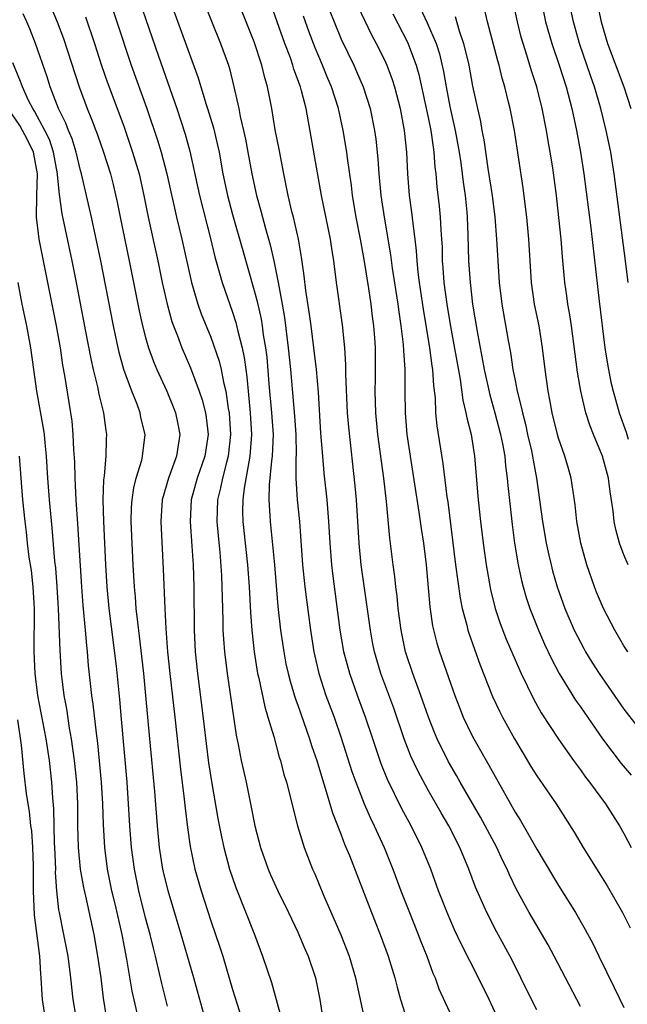
# Model space of a CAD drawing. Units: inches. Extents: x 2578328 to 2580000, y 1491000 to 1494000.
# Drawn here: x 2578511 to 2578567, y 1491265 to 1491355 of the extents above; entities that cross this region are included whole.
import ezdxf

# ---------------------------------------------------------------- set-up
doc = ezdxf.new("R2010")
doc.units = ezdxf.units.IN
doc.header["$MEASUREMENT"] = 0
doc.layers.add('LD25771491_2ft', color=198, linetype='Continuous')

msp = doc.modelspace()

# ---------------------------------------------------------------- linework, layer by layer
at = {"layer": 'LD25771491_2ft'}
for points, elevation in [([(2578522.405, 1491357), (2578524.175, 1491351.825), (2578525.86, 1491347), (2578526.65, 1491344.649), (2578527.084, 1491343.084), (2578527.958, 1491339), (2578528.962, 1491335.038), (2578529.367, 1491333.367), (2578530.05, 1491331), (2578531, 1491328.258), (2578531.305, 1491327.305), (2578531.478, 1491326.522), (2578531.877, 1491325), (2578532.081, 1491324.081), (2578532.219, 1491323), (2578532.325, 1491322.326), (2578532.622, 1491319), (2578532.738, 1491317), (2578532.602, 1491315), (2578532.485, 1491314.485), (2578532.057, 1491312.057), (2578531.941, 1491311), (2578531.928, 1491309.928), (2578531.959, 1491309), (2578532.378, 1491305), (2578532.521, 1491303), (2578532.639, 1491300.639), (2578532.76, 1491299), (2578532.981, 1491297), (2578533.31, 1491295), (2578533.414, 1491294.586), (2578533.956, 1491291.956), (2578534.261, 1491291), (2578534.791, 1491289.209), (2578535.301, 1491287.301), (2578535.407, 1491287), (2578535.728, 1491285.728), (2578535.959, 1491285), (2578536.312, 1491283.688), (2578536.565, 1491282.565), (2578536.971, 1491281), (2578537.58, 1491279), (2578538.37, 1491277), (2578538.57, 1491276.57), (2578539.383, 1491274.617), (2578540.948, 1491270.948), (2578541.717, 1491269), (2578542.317, 1491267), (2578542.422, 1491266.422), (2578543.156, 1491263)], 10506), ([(2578525.231, 1491357), (2578527.824, 1491349.824), (2578528.54, 1491347.46), (2578528.698, 1491347), (2578529.245, 1491345.245), (2578529.63, 1491343.631), (2578529.759, 1491343), (2578530.114, 1491341), (2578530.53, 1491339), (2578531, 1491337.251), (2578531.934, 1491333.934), (2578533, 1491330.255), (2578533.259, 1491329.259), (2578533.621, 1491327.621), (2578533.722, 1491327), (2578533.829, 1491326.171), (2578534.032, 1491325), (2578534.14, 1491324.14), (2578534.328, 1491321.672), (2578534.572, 1491319), (2578534.722, 1491317), (2578534.648, 1491315), (2578534.578, 1491314.579), (2578534.366, 1491312.366), (2578534.342, 1491311), (2578534.445, 1491309.555), (2578534.464, 1491309), (2578534.86, 1491305), (2578535.178, 1491301.178), (2578535.423, 1491299), (2578535.709, 1491297), (2578535.914, 1491295.915), (2578536.111, 1491295), (2578536.29, 1491294.29), (2578536.754, 1491292.754), (2578537, 1491292.094), (2578537.795, 1491289.795), (2578538.087, 1491289), (2578538.297, 1491288.297), (2578538.741, 1491287), (2578539.264, 1491285.264), (2578539.536, 1491284.464), (2578540.199, 1491282.199), (2578541, 1491280.15), (2578541.308, 1491279.308), (2578541.747, 1491278.253), (2578543.775, 1491273), (2578544.574, 1491271), (2578545.31, 1491269), (2578545.919, 1491267), (2578546.133, 1491266.133), (2578546.465, 1491265), (2578547.073, 1491263.073)], 10504), ([(2578528.293, 1491357), (2578529.052, 1491355.052), (2578529.898, 1491353), (2578530.613, 1491351), (2578530.706, 1491350.706), (2578531.129, 1491349), (2578531.573, 1491347), (2578531.709, 1491346.291), (2578532.016, 1491345), (2578532.191, 1491344.191), (2578532.419, 1491343), (2578532.767, 1491341), (2578533.19, 1491339), (2578533.601, 1491337.601), (2578534.022, 1491335.978), (2578534.462, 1491334.461), (2578534.786, 1491333), (2578535.205, 1491331), (2578535.574, 1491329), (2578535.78, 1491327.78), (2578536.126, 1491325), (2578536.317, 1491323), (2578536.696, 1491318.696), (2578536.813, 1491317), (2578536.841, 1491315.159), (2578536.82, 1491314.82), (2578536.832, 1491313), (2578536.957, 1491311), (2578537.149, 1491309), (2578537.446, 1491305), (2578537.649, 1491303), (2578537.791, 1491301.79), (2578538.157, 1491299), (2578538.471, 1491297), (2578538.932, 1491295), (2578539.589, 1491293), (2578540.336, 1491291), (2578541, 1491289.08), (2578541.985, 1491285.985), (2578542.338, 1491285), (2578543.12, 1491283), (2578543.682, 1491281.682), (2578544.021, 1491281), (2578544.936, 1491279), (2578545.748, 1491277), (2578546.497, 1491275), (2578547.281, 1491273), (2578548.088, 1491271), (2578548.334, 1491270.334), (2578548.867, 1491269), (2578549.432, 1491267.432), (2578549.629, 1491267), (2578549.992, 1491265.992), (2578551.364, 1491263)], 10502), ([(2578555.542, 1491263), (2578554.595, 1491265), (2578553.618, 1491267), (2578552.054, 1491270.054), (2578551.425, 1491271.425), (2578550.732, 1491273), (2578549.954, 1491275), (2578549.231, 1491277), (2578548.424, 1491279), (2578547.426, 1491281), (2578546.569, 1491282.569), (2578545.263, 1491285.263), (2578544.683, 1491286.683), (2578543.893, 1491289), (2578543.233, 1491291), (2578542.492, 1491293), (2578541.779, 1491295), (2578541.254, 1491297), (2578541.215, 1491297.215), (2578540.916, 1491299), (2578540.228, 1491304.228), (2578540.144, 1491305), (2578539.982, 1491307), (2578539.87, 1491309), (2578539.705, 1491311), (2578539.437, 1491313.437), (2578539.294, 1491315), (2578539.135, 1491317.135), (2578538.913, 1491320.912), (2578538.726, 1491323), (2578538.492, 1491325), (2578538.23, 1491327), (2578538.085, 1491328.085), (2578537.746, 1491330.254), (2578537.601, 1491331.6), (2578537.343, 1491333.343), (2578537.056, 1491335), (2578536.608, 1491337), (2578536.468, 1491337.532), (2578536.122, 1491339), (2578535.709, 1491341), (2578535.285, 1491343.285), (2578534.935, 1491345.065), (2578534.603, 1491347), (2578534.224, 1491349), (2578533.948, 1491349.948), (2578533.708, 1491351), (2578533, 1491353.141), (2578531.461, 1491357)], 10500), ([(2578559, 1491264.054), (2578558.515, 1491265), (2578557.538, 1491267), (2578556.681, 1491268.681), (2578555.272, 1491271.272), (2578554.385, 1491273), (2578553.352, 1491275.352), (2578552.747, 1491277), (2578551.92, 1491279), (2578550.897, 1491281), (2578550.186, 1491282.186), (2578549, 1491284.268), (2578548.047, 1491286.047), (2578547.414, 1491287.414), (2578546.789, 1491289), (2578545.825, 1491291.825), (2578544.648, 1491295), (2578544.056, 1491297), (2578543.885, 1491297.885), (2578543.68, 1491299), (2578543.37, 1491301.37), (2578542.846, 1491305), (2578542.638, 1491307), (2578542.406, 1491311), (2578542.293, 1491312.292), (2578541.684, 1491317.684), (2578541.588, 1491319), (2578541.433, 1491322.567), (2578541.432, 1491323.432), (2578541.317, 1491325), (2578541.104, 1491327.104), (2578540.563, 1491331), (2578540.314, 1491333), (2578540.12, 1491334.12), (2578540, 1491335), (2578539.187, 1491339), (2578537.764, 1491347), (2578537.351, 1491348.649), (2578537.248, 1491349), (2578536.649, 1491350.649), (2578536.557, 1491351), (2578536.317, 1491351.683), (2578535.812, 1491353), (2578534.398, 1491357)], 10498), ([(2578567.394, 1491305), (2578567, 1491305.923), (2578566.605, 1491307), (2578566.257, 1491308.257), (2578566.116, 1491309), (2578566.031, 1491309.969), (2578565.733, 1491311.733), (2578565.59, 1491313), (2578565.047, 1491315), (2578564.209, 1491317), (2578563.867, 1491317.867), (2578563.505, 1491319), (2578563.041, 1491321), (2578562.747, 1491322.747), (2578562.189, 1491327), (2578562.036, 1491328.036), (2578561.856, 1491329), (2578561.757, 1491329.757), (2578561.567, 1491331), (2578561.353, 1491333.353), (2578561.229, 1491335), (2578561.032, 1491336.969), (2578560.796, 1491339), (2578560.46, 1491341.54), (2578560.236, 1491343), (2578560.043, 1491344.043), (2578559.892, 1491345), (2578559.498, 1491347), (2578558.992, 1491349), (2578558.492, 1491350.492), (2578558.076, 1491351.924), (2578557.726, 1491353), (2578557.567, 1491353.567), (2578557.202, 1491355), (2578556.794, 1491357)], 10482), ([(2578559.387, 1491357), (2578559.803, 1491355), (2578560.361, 1491353), (2578561.038, 1491351), (2578561.685, 1491349), (2578562.209, 1491347), (2578562.638, 1491345), (2578563.018, 1491343), (2578563.331, 1491341), (2578563.975, 1491336.025), (2578564.731, 1491329.269), (2578565.252, 1491325), (2578565.489, 1491323.489), (2578565.814, 1491321.814), (2578566.01, 1491321), (2578566.219, 1491320.22), (2578566.584, 1491319), (2578567.219, 1491317.219), (2578567.408, 1491316.592)], 10480), ([(2578567.386, 1491331), (2578567.147, 1491333), (2578566.101, 1491341), (2578565.798, 1491343), (2578565.388, 1491345), (2578564.895, 1491347), (2578564.313, 1491349), (2578563.964, 1491349.964), (2578562.932, 1491353), (2578562.366, 1491355), (2578561.947, 1491357)], 10478), ([(2578564.49, 1491357), (2578564.907, 1491355), (2578565.491, 1491353), (2578566.985, 1491349), (2578567.638, 1491347)], 10476), ([(2578514.319, 1491356.319), (2578514.874, 1491355), (2578515.443, 1491353.443), (2578516.889, 1491349), (2578517.63, 1491347), (2578518.034, 1491346.034), (2578518.583, 1491344.582), (2578519.13, 1491343), (2578519.756, 1491341), (2578520.011, 1491340.012), (2578520.383, 1491338.383), (2578520.649, 1491337), (2578521.499, 1491333), (2578522.404, 1491328.404), (2578522.718, 1491327), (2578523, 1491325.94), (2578523.277, 1491325), (2578523.731, 1491323.731), (2578524.043, 1491323), (2578524.943, 1491321), (2578525.545, 1491319.544), (2578525.749, 1491319), (2578525.97, 1491317.97), (2578526.15, 1491317), (2578525.983, 1491316.017), (2578525.848, 1491315), (2578525.096, 1491313), (2578524.53, 1491311), (2578524.402, 1491309), (2578524.616, 1491304.617), (2578524.758, 1491301), (2578524.857, 1491299.143), (2578525.025, 1491297), (2578525.236, 1491295), (2578525.696, 1491291), (2578526.218, 1491286.218), (2578526.555, 1491283.445), (2578526.628, 1491282.628), (2578526.842, 1491280.842), (2578527.094, 1491279.094), (2578527.535, 1491277), (2578528.102, 1491275), (2578529, 1491272.245), (2578529.83, 1491269.83), (2578530.093, 1491269), (2578531, 1491265.923), (2578531.413, 1491264.587), (2578532.572, 1491261)], 10512), ([(2578520.007, 1491356.007), (2578520.357, 1491355), (2578521.683, 1491351), (2578523.112, 1491347), (2578524.094, 1491344.095), (2578524.426, 1491343), (2578524.952, 1491341), (2578525.84, 1491337), (2578526.324, 1491335), (2578527.228, 1491331), (2578527.818, 1491329), (2578528.124, 1491328.123), (2578529, 1491325.952), (2578529.772, 1491323.772), (2578529.96, 1491323), (2578530.181, 1491321.819), (2578530.395, 1491321), (2578530.606, 1491319.394), (2578530.684, 1491319), (2578530.811, 1491317), (2578530.611, 1491315), (2578530.446, 1491314.446), (2578530.079, 1491313), (2578529.904, 1491312.095), (2578529.621, 1491311), (2578529.566, 1491309), (2578529.673, 1491307.673), (2578529.819, 1491306.181), (2578529.973, 1491304.027), (2578530.02, 1491303), (2578530.035, 1491302.035), (2578530.114, 1491299.886), (2578530.121, 1491299), (2578530.159, 1491298.159), (2578530.251, 1491297), (2578530.501, 1491295), (2578531.332, 1491289.332), (2578531.511, 1491288.489), (2578531.797, 1491287), (2578532.245, 1491285), (2578532.663, 1491283), (2578533.056, 1491281), (2578533.576, 1491279), (2578534.274, 1491277), (2578534.486, 1491276.486), (2578535.152, 1491275), (2578536.14, 1491273), (2578537, 1491271.204), (2578537.655, 1491269.655), (2578537.949, 1491269), (2578538.628, 1491267), (2578539.026, 1491265), (2578539.323, 1491263)], 10508), ([(2578539.959, 1491355.959), (2578540.336, 1491355), (2578541, 1491353.398), (2578542.152, 1491351), (2578542.417, 1491350.417), (2578543.02, 1491349), (2578543.653, 1491347), (2578544.065, 1491345), (2578544.186, 1491344.186), (2578544.379, 1491342.379), (2578544.461, 1491341), (2578544.65, 1491339), (2578544.947, 1491337), (2578545.536, 1491333.536), (2578545.692, 1491332.308), (2578546.205, 1491329), (2578546.291, 1491328.291), (2578546.49, 1491327), (2578546.709, 1491325.291), (2578546.731, 1491324.731), (2578546.858, 1491323), (2578546.85, 1491321), (2578546.869, 1491319), (2578547.038, 1491317), (2578547.33, 1491315), (2578548.136, 1491309.864), (2578548.349, 1491308.349), (2578548.559, 1491307), (2578548.802, 1491305), (2578549.155, 1491301.155), (2578549.407, 1491299.407), (2578549.793, 1491297.794), (2578550.037, 1491297), (2578551.439, 1491293), (2578551.868, 1491291.868), (2578552.22, 1491291), (2578553, 1491289.384), (2578553.203, 1491289), (2578554.588, 1491286.588), (2578555, 1491285.804), (2578557, 1491282.252), (2578557.491, 1491281.491), (2578559, 1491278.843), (2578560.427, 1491276.427), (2578561, 1491275.485), (2578562.56, 1491273), (2578563.455, 1491271.455), (2578564.151, 1491270.151), (2578564.702, 1491269), (2578566.12, 1491266.12), (2578567, 1491264.268)], 10494), ([(2578542.509, 1491356.509), (2578543.794, 1491353.793), (2578544.228, 1491353), (2578545, 1491351.446), (2578545.202, 1491351), (2578545.688, 1491349.688), (2578545.898, 1491349), (2578546.414, 1491347), (2578546.802, 1491345), (2578547.001, 1491342.999), (2578547.083, 1491341), (2578547.241, 1491339), (2578547.466, 1491337.466), (2578547.572, 1491336.428), (2578547.771, 1491335), (2578547.904, 1491333.904), (2578547.955, 1491333), (2578548.053, 1491331.947), (2578548.175, 1491331), (2578548.53, 1491328.53), (2578549.118, 1491325), (2578549.335, 1491323.335), (2578549.395, 1491323), (2578549.481, 1491321.481), (2578549.627, 1491320.372), (2578549.683, 1491319), (2578549.797, 1491317.797), (2578550.336, 1491314.336), (2578550.724, 1491311.276), (2578550.799, 1491310.799), (2578551.522, 1491305), (2578551.935, 1491301.935), (2578552.121, 1491301), (2578552.544, 1491299.456), (2578552.646, 1491299), (2578552.727, 1491298.727), (2578553.784, 1491295.784), (2578554.905, 1491292.905), (2578555.547, 1491291.547), (2578555.828, 1491291), (2578556.939, 1491289), (2578557.704, 1491287.704), (2578558.459, 1491286.458), (2578559, 1491285.606), (2578560.783, 1491283), (2578562.42, 1491280.42), (2578563.257, 1491279), (2578565, 1491276.207), (2578565.454, 1491275.454), (2578566.867, 1491273), (2578567.588, 1491271.588)], 10492), ([(2578548.273, 1491356.273), (2578548.911, 1491354.91), (2578549.721, 1491353), (2578550.031, 1491352.032), (2578550.407, 1491350.407), (2578550.648, 1491349), (2578551, 1491347.208), (2578551.491, 1491345), (2578551.846, 1491343), (2578552.001, 1491341.998), (2578552.135, 1491341), (2578552.22, 1491340.22), (2578552.396, 1491339), (2578552.543, 1491337.457), (2578552.583, 1491337), (2578552.65, 1491335.35), (2578552.719, 1491333), (2578552.854, 1491331), (2578553.091, 1491329), (2578553.5, 1491326.5), (2578554.159, 1491323), (2578554.665, 1491320.665), (2578555.14, 1491319), (2578555.663, 1491317), (2578555.836, 1491316.163), (2578556.041, 1491315), (2578556.114, 1491314.114), (2578556.278, 1491313), (2578556.329, 1491312.329), (2578556.721, 1491308.721), (2578556.954, 1491307), (2578557.289, 1491305), (2578557.585, 1491303.585), (2578557.736, 1491303), (2578558.01, 1491302.01), (2578558.343, 1491301), (2578559.135, 1491299), (2578559.706, 1491297.706), (2578560.349, 1491296.349), (2578561.062, 1491295), (2578562.557, 1491292.557), (2578563, 1491291.945), (2578565.041, 1491289), (2578566.741, 1491286.741), (2578567.667, 1491285.667)], 10488), ([(2578567.355, 1491297), (2578567, 1491297.562), (2578566.159, 1491299), (2578565.123, 1491301), (2578564.494, 1491302.494), (2578564.298, 1491303), (2578563.605, 1491305), (2578563.031, 1491307), (2578562.665, 1491309), (2578562.521, 1491310.521), (2578562.164, 1491313), (2578561.894, 1491313.894), (2578561.584, 1491315), (2578561, 1491316.67), (2578560.904, 1491317), (2578560.41, 1491319), (2578560.198, 1491320.198), (2578560.036, 1491321), (2578559.75, 1491323), (2578559.521, 1491325), (2578559.205, 1491327), (2578558.787, 1491329), (2578558.494, 1491331), (2578558.246, 1491335), (2578558.065, 1491337), (2578557.956, 1491337.956), (2578557.726, 1491339.725), (2578556.935, 1491345), (2578556.534, 1491347), (2578556.396, 1491347.604), (2578556.042, 1491349), (2578555.799, 1491349.799), (2578555.518, 1491351), (2578555.396, 1491351.395), (2578554.452, 1491355), (2578554.194, 1491356.194)], 10484), ([(2578528.55, 1491263), (2578527.768, 1491265.768), (2578527.437, 1491267), (2578526.285, 1491271), (2578525.064, 1491275), (2578524.6, 1491277), (2578524.291, 1491279), (2578524.095, 1491281), (2578523.857, 1491284.143), (2578523.39, 1491289), (2578523.036, 1491293), (2578522.834, 1491295), (2578522.44, 1491298.439), (2578522.274, 1491299.726), (2578522.142, 1491301), (2578522.065, 1491302.065), (2578521.971, 1491303), (2578521.849, 1491305), (2578521.751, 1491307), (2578521.687, 1491309), (2578521.717, 1491310.283), (2578521.76, 1491311), (2578521.91, 1491312.09), (2578522.136, 1491313), (2578522.646, 1491314.646), (2578522.728, 1491315), (2578522.952, 1491317), (2578522.577, 1491318.578), (2578522.499, 1491319), (2578522.213, 1491319.787), (2578521.729, 1491321), (2578521.001, 1491323.001), (2578520.563, 1491324.563), (2578520.041, 1491327), (2578518.87, 1491333), (2578518.015, 1491337), (2578517.568, 1491339), (2578517.088, 1491341), (2578517, 1491341.304), (2578516.602, 1491343), (2578516.229, 1491344.229), (2578515.9, 1491345), (2578515.664, 1491345.664), (2578514.997, 1491347.003), (2578514.224, 1491349), (2578513.929, 1491349.929), (2578512.867, 1491353), (2578512.346, 1491354.346), (2578512.069, 1491355), (2578511.738, 1491355.739)], 10514), ([(2578517.461, 1491355.461), (2578518.3, 1491353), (2578518.958, 1491350.958), (2578519.469, 1491349.469), (2578521, 1491345.373), (2578521.807, 1491343), (2578522.4, 1491341), (2578522.841, 1491339), (2578523.24, 1491337), (2578524.131, 1491333), (2578524.534, 1491331), (2578524.97, 1491329), (2578525.408, 1491327.409), (2578525.552, 1491327), (2578525.921, 1491326.079), (2578526.322, 1491325), (2578527.139, 1491323.14), (2578527.944, 1491321), (2578528.212, 1491320.212), (2578528.503, 1491319), (2578528.571, 1491318.571), (2578528.745, 1491317), (2578528.464, 1491315), (2578527.752, 1491313), (2578527.196, 1491311), (2578527.105, 1491309), (2578527.262, 1491306.738), (2578527.365, 1491305), (2578527.43, 1491303), (2578527.466, 1491299), (2578527.553, 1491297), (2578527.762, 1491295), (2578528.138, 1491292.138), (2578528.558, 1491288.558), (2578528.795, 1491286.794), (2578529.067, 1491285.067), (2578529.659, 1491281.659), (2578529.98, 1491279.98), (2578530.194, 1491279), (2578530.728, 1491277), (2578531.299, 1491275.299), (2578533.012, 1491271), (2578533.767, 1491269), (2578534.572, 1491266.572), (2578535, 1491265.014), (2578535.453, 1491263.453)], 10510), ([(2578563, 1491264.348), (2578561.645, 1491267), (2578560.597, 1491269), (2578560.024, 1491270.024), (2578558.292, 1491273), (2578557.134, 1491275.134), (2578556.476, 1491276.476), (2578556.258, 1491277), (2578555.837, 1491277.837), (2578555.313, 1491279), (2578554.25, 1491281), (2578553.802, 1491281.802), (2578551.945, 1491285), (2578551.61, 1491285.61), (2578550.879, 1491286.879), (2578549.831, 1491289), (2578549.58, 1491289.58), (2578549.028, 1491291), (2578548.331, 1491293), (2578547.582, 1491295), (2578547, 1491296.716), (2578546.909, 1491297), (2578546.5, 1491299), (2578546.249, 1491301), (2578546.142, 1491302.142), (2578546.027, 1491303), (2578545.932, 1491303.932), (2578545.774, 1491305), (2578545.466, 1491307.466), (2578545.156, 1491310.844), (2578544.91, 1491313), (2578544.372, 1491317), (2578544.179, 1491319), (2578544.122, 1491321), (2578544.15, 1491322.15), (2578544.143, 1491325), (2578544.092, 1491325.908), (2578544.007, 1491327), (2578543.884, 1491327.884), (2578543.76, 1491329), (2578543.55, 1491330.45), (2578543.12, 1491333.12), (2578542.77, 1491335), (2578542.376, 1491337), (2578542.04, 1491339), (2578541.933, 1491339.933), (2578541.565, 1491342.434), (2578541.5, 1491343), (2578541.164, 1491345), (2578540.744, 1491347), (2578540.119, 1491349), (2578539.782, 1491349.782), (2578539.289, 1491351), (2578538.595, 1491352.596), (2578538.04, 1491354.04), (2578537.515, 1491355.515)], 10496), ([(2578545.738, 1491355.739), (2578547.109, 1491353.109), (2578547.898, 1491351), (2578548.137, 1491350.137), (2578549, 1491346.182), (2578549.24, 1491345), (2578549.443, 1491343.444), (2578549.527, 1491343), (2578549.623, 1491341.623), (2578549.713, 1491341), (2578549.81, 1491339.809), (2578550.022, 1491338.022), (2578550.116, 1491337), (2578550.163, 1491335.837), (2578550.233, 1491335), (2578550.275, 1491334.275), (2578550.301, 1491333), (2578550.361, 1491332.361), (2578550.453, 1491331), (2578550.714, 1491329), (2578551.043, 1491326.956), (2578551.939, 1491322.061), (2578552.183, 1491320.183), (2578552.476, 1491319), (2578552.545, 1491318.545), (2578552.947, 1491317), (2578553.264, 1491315), (2578553.61, 1491311), (2578553.819, 1491309), (2578554.057, 1491307), (2578554.343, 1491305), (2578554.742, 1491302.742), (2578555.163, 1491301), (2578555.622, 1491299.622), (2578556.178, 1491298.178), (2578556.773, 1491296.773), (2578557.564, 1491295), (2578558.691, 1491292.691), (2578559.404, 1491291.404), (2578560.98, 1491288.98), (2578562.374, 1491287), (2578562.634, 1491286.634), (2578563, 1491286.157), (2578563.478, 1491285.478), (2578563.856, 1491285), (2578565.325, 1491283), (2578566.589, 1491281), (2578567, 1491280.279), (2578567.688, 1491279)], 10490), ([(2578551.475, 1491355.475), (2578551.847, 1491354.153), (2578552.252, 1491353), (2578552.725, 1491351), (2578553.078, 1491349.078), (2578553.527, 1491347), (2578553.804, 1491345.804), (2578553.943, 1491345), (2578554.12, 1491344.12), (2578554.495, 1491341.505), (2578554.879, 1491339), (2578555.121, 1491337), (2578555.289, 1491335), (2578555.534, 1491331), (2578555.77, 1491329), (2578556.35, 1491325.65), (2578556.564, 1491324.564), (2578556.798, 1491323), (2578557, 1491321.976), (2578557.196, 1491321), (2578557.569, 1491319.569), (2578557.669, 1491319), (2578557.946, 1491317.947), (2578558.149, 1491317), (2578558.499, 1491315.501), (2578558.606, 1491315), (2578558.653, 1491314.653), (2578558.977, 1491313), (2578559.514, 1491309), (2578559.852, 1491307), (2578560.113, 1491305.887), (2578560.302, 1491305), (2578560.447, 1491304.447), (2578560.865, 1491303), (2578561.576, 1491301), (2578562.439, 1491299), (2578563, 1491297.886), (2578563.313, 1491297.313), (2578563.486, 1491297), (2578564.056, 1491296.056), (2578564.723, 1491295), (2578567, 1491291.724), (2578568.195, 1491290.195)], 10486), ([(2578525, 1491264.396), (2578524.48, 1491266.48), (2578524.189, 1491267.811), (2578523.908, 1491269), (2578523.719, 1491269.719), (2578523.422, 1491271), (2578523, 1491272.532), (2578522.376, 1491275), (2578521.966, 1491277), (2578521.707, 1491279), (2578521.554, 1491281), (2578521.438, 1491283), (2578521.292, 1491285), (2578520.796, 1491290.796), (2578520.626, 1491292.626), (2578520.308, 1491295.692), (2578519.661, 1491301), (2578519.471, 1491303), (2578519.336, 1491305), (2578519.144, 1491309), (2578519.102, 1491311), (2578519.152, 1491312.848), (2578519.217, 1491313.217), (2578519.373, 1491315), (2578519.415, 1491316.585), (2578519.447, 1491317), (2578519.374, 1491317.374), (2578519.158, 1491319), (2578519.117, 1491319.117), (2578518.721, 1491320.721), (2578518.591, 1491321.409), (2578518.196, 1491323), (2578517.978, 1491323.978), (2578517.515, 1491326.485), (2578516.65, 1491331), (2578516.247, 1491333), (2578515.334, 1491337.334), (2578515.092, 1491339.092), (2578514.907, 1491340.907), (2578514.91, 1491341), (2578514.538, 1491343), (2578514.153, 1491344.153), (2578513.735, 1491345), (2578512.781, 1491346.782), (2578512.631, 1491347), (2578512.238, 1491347.762), (2578511.665, 1491349), (2578511.5, 1491349.5), (2578510.788, 1491351.212)], 10516), ([(2578522.221, 1491263.779), (2578521.769, 1491265.769), (2578521.286, 1491268.714), (2578520.851, 1491271), (2578520.199, 1491273.801), (2578519.901, 1491275), (2578519.498, 1491277), (2578519.247, 1491279), (2578519.127, 1491281.126), (2578519.077, 1491283), (2578518.958, 1491285), (2578518.614, 1491288.614), (2578518.489, 1491289.511), (2578518.189, 1491292.189), (2578518.063, 1491293), (2578517.76, 1491295.76), (2578517.66, 1491297), (2578517.588, 1491297.588), (2578517.473, 1491299), (2578517.261, 1491301.261), (2578517.129, 1491303), (2578516.774, 1491308.774), (2578516.619, 1491311), (2578516.51, 1491313), (2578516.479, 1491314.479), (2578516.399, 1491315.601), (2578516.351, 1491317), (2578516.231, 1491318.231), (2578516.121, 1491319), (2578515.957, 1491319.957), (2578515.572, 1491322.428), (2578515.392, 1491323.392), (2578515.156, 1491325), (2578514.801, 1491327), (2578514.014, 1491331), (2578513.196, 1491335), (2578512.948, 1491337), (2578512.982, 1491339), (2578513.049, 1491341), (2578512.679, 1491343), (2578512.137, 1491344.138), (2578511.442, 1491345.442), (2578510.366, 1491347)], 10518), ([(2578519.409, 1491263.409), (2578519.131, 1491265.131), (2578518.899, 1491267), (2578518.62, 1491269), (2578518.256, 1491271), (2578517.495, 1491274.505), (2578517.306, 1491275.306), (2578517.021, 1491277), (2578516.822, 1491279), (2578516.766, 1491281), (2578516.77, 1491283), (2578516.679, 1491285), (2578516.469, 1491287), (2578516.196, 1491289), (2578516.011, 1491289.988), (2578515.745, 1491291.745), (2578515.509, 1491293), (2578515.267, 1491295), (2578515.136, 1491297.137), (2578514.987, 1491301), (2578514.87, 1491303), (2578514.735, 1491304.734), (2578514.663, 1491305.337), (2578514.403, 1491308.403), (2578514.155, 1491311), (2578514.008, 1491313), (2578513.891, 1491315), (2578513.746, 1491316.254), (2578513.684, 1491317), (2578513.606, 1491317.606), (2578512.984, 1491321), (2578512.437, 1491325), (2578512.067, 1491327), (2578511.647, 1491329), (2578511.271, 1491331)], 10520), ([(2578511.36, 1491315), (2578511.675, 1491311), (2578511.881, 1491309), (2578512.009, 1491308.009), (2578512.113, 1491307), (2578512.271, 1491305.729), (2578512.475, 1491304.476), (2578512.639, 1491303), (2578512.739, 1491301), (2578512.716, 1491297), (2578512.819, 1491295), (2578513.068, 1491293), (2578513.823, 1491289), (2578514.119, 1491287), (2578514.351, 1491285), (2578514.434, 1491283.566), (2578514.541, 1491282.541), (2578514.593, 1491279.407), (2578514.622, 1491279), (2578514.697, 1491277), (2578514.693, 1491276.694), (2578514.799, 1491275), (2578515, 1491273.246), (2578515.036, 1491273), (2578515.461, 1491271), (2578515.833, 1491269), (2578516.086, 1491267), (2578516.313, 1491265), (2578516.632, 1491263)], 10522), ([(2578513.813, 1491263), (2578513.519, 1491265), (2578513.472, 1491265.472), (2578513.392, 1491267), (2578513.353, 1491267.353), (2578513.267, 1491269), (2578512.769, 1491272.769), (2578512.684, 1491275), (2578512.701, 1491277), (2578512.676, 1491277.324), (2578512.639, 1491279), (2578512.529, 1491280.529), (2578512.449, 1491281), (2578512.322, 1491282.322), (2578512.187, 1491283), (2578512.041, 1491283.959), (2578511.817, 1491285.816), (2578511.584, 1491288.416), (2578511.242, 1491290.758)], 10524)]:
    msp.add_lwpolyline(points, dxfattribs=dict(at, elevation=elevation))

doc.saveas('drawing.dxf')
